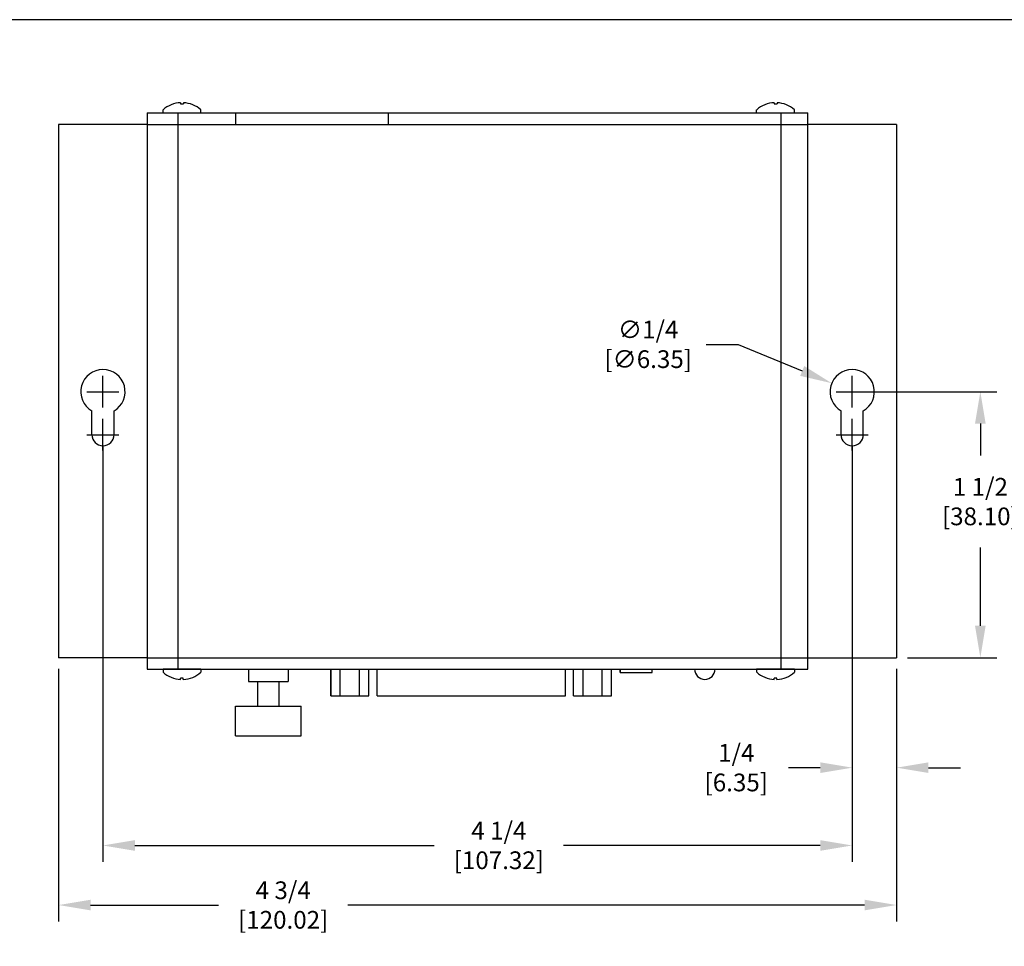
# Model space of a CAD drawing. Extents: x 0 to 15.8, y 0 to 10.2.
# Drawn here: x 5.4 to 10.9, y 5 to 10.2 of the extents above; entities that cross this region are included whole.
import ezdxf
from ezdxf.enums import TextEntityAlignment as Align

# ---------------------------------------------------------------- set-up
doc = ezdxf.new("R2010")
doc.units = 0
doc.header["$LTSCALE"] = 0.1
doc.header["$MEASUREMENT"] = 0
doc.linetypes.add('HIDDEN', pattern=[0.375, 0.25, -0.125])
doc.layers.get('DEFPOINTS').update_dxf_attribs({"linetype": 'CONTINUOUS'})
for name, color, linetype in [('DIMENS', 7, 'CONTINUOUS'), ('FORMAT', 8, 'CONTINUOUS'), ('FORMATTEXT', 7, 'CONTINUOUS'), ('HIDDEN', 5, 'HIDDEN'), ('PART', 7, 'CONTINUOUS')]:
    doc.layers.add(name, color=color, linetype=linetype)
doc.styles.add('ROMANS', font='romans.shx', dxfattribs={"width": 0.75})
doc.styles.add('STYLE1', font='romans.shx', dxfattribs={"width": 0.75, "height": 0.225})
doc.styles.add('STYLE2', font='romans.shx', dxfattribs={"height": 0.1})
doc.styles.add('STYLE4', font='romans.shx', dxfattribs={"height": 0.0625})
doc.dimstyles.new('DWYER_STANDARD', dxfattribs={"dimtxt": 0.1, "dimasz": 0.18, "dimexe": 0.093, "dimexo": 0.0625, "dimgap": 0.09, "dimtad": 0, "dimtih": 1, "dimtoh": 1, "dimdec": 3, "dimrnd": 0.001, "dimzin": 4, "dimdsep": 46, "dimlunit": 5, "dimtxsty": 'ROMANS', "dimcen": -0.09, "dimclrd": 256, "dimclre": 256, "dimclrt": 256, "dimadec": 0, "dimazin": 0, "dimtfac": 1, "dimtdec": 3, "dimtofl": 0, "dimtmove": 0, "dimatfit": 3, "dimfxl": 0, "dimtolj": 1, "dimtzin": 4, "dimarcsym": 0})

# ---------------------------------------------------------------- blocks, each defined once
blk = doc.blocks.new('*D3')
at = {"layer": 'DEFPOINTS', "color": 0}
for p in [(5.606, 6.6425), (10.331, 6.6425), (10.331, 5.2479)]:
    blk.add_point(p, dxfattribs=at)
at = {"layer": 'DIMENS', "lineweight": -2}
for p, q in [((5.606, 6.58), (5.606, 5.1549)), ((10.331, 6.58), (10.331, 5.1549)), ((5.786, 5.2479), (6.5075, 5.2479)), ((10.151, 5.2479), (7.2375, 5.2479))]:
    blk.add_line(p, q, dxfattribs=at)
at = {"layer": 'DIMENS'}
for points in [[(5.786, 5.2779), (5.786, 5.2179), (5.606, 5.2479)], [(10.151, 5.2779), (10.151, 5.2179), (10.331, 5.2479)]]:
    blk.add_solid(points, dxfattribs=at)
at = {"layer": 'DIMENS', "insert": (6.8725, 5.2479), "char_height": 0.1, "attachment_point": 5, "style": 'ROMANS'}
blk.add_mtext('\\A1;4 3/4\\P [120.02]', dxfattribs=at)
blk = doc.blocks.new('*D4')
at = {"layer": 'DEFPOINTS', "color": 0}
for p in [(5.856, 7.9), (10.081, 7.9), (10.081, 5.5838)]:
    blk.add_point(p, dxfattribs=at)
at = {"layer": 'DIMENS', "lineweight": -2}
for p, q in [((5.856, 7.8375), (5.856, 5.4908)), ((10.081, 7.8375), (10.081, 5.4908)), ((6.036, 5.5838), (7.7235, 5.5838)), ((9.901, 5.5838), (8.4535, 5.5838))]:
    blk.add_line(p, q, dxfattribs=at)
at = {"layer": 'DIMENS'}
for points in [[(6.036, 5.6138), (6.036, 5.5538), (5.856, 5.5838)], [(9.901, 5.6138), (9.901, 5.5538), (10.081, 5.5838)]]:
    blk.add_solid(points, dxfattribs=at)
at = {"layer": 'DIMENS', "insert": (8.0885, 5.5838), "char_height": 0.1, "attachment_point": 5, "style": 'ROMANS'}
blk.add_mtext('\\A1;4 1/4\\P [107.32]', dxfattribs=at)
blk = doc.blocks.new('*D5')
at = {"layer": 'DEFPOINTS', "color": 0}
for p in [(10.081, 7.9), (10.331, 6.6425), (10.081, 6.0225)]:
    blk.add_point(p, dxfattribs=at)
at = {"layer": 'DIMENS', "lineweight": -2}
for p, q in [((10.081, 7.8375), (10.081, 5.9295)), ((10.331, 6.58), (10.331, 5.9295)), ((9.901, 6.0225), (9.721, 6.0225)), ((10.511, 6.0225), (10.691, 6.0225))]:
    blk.add_line(p, q, dxfattribs=at)
at = {"layer": 'DIMENS'}
for points in [[(9.901, 6.0525), (9.901, 5.9925), (10.081, 6.0225)], [(10.511, 6.0525), (10.511, 5.9925), (10.331, 6.0225)]]:
    blk.add_solid(points, dxfattribs=at)
at = {"layer": 'DIMENS', "insert": (9.4274, 6.0225), "char_height": 0.1, "attachment_point": 5, "style": 'ROMANS'}
blk.add_mtext('\\A1;1/4\\P [6.35]', dxfattribs=at)
blk = doc.blocks.new('*D6')
at = {"layer": 'DEFPOINTS', "color": 0}
for p in [(10.081, 8.1425), (10.8037, 8.1425), (10.331, 6.6425)]:
    blk.add_point(p, dxfattribs=at)
at = {"layer": 'DIMENS', "lineweight": -2}
for p, q in [((10.1435, 8.1425), (10.8967, 8.1425)), ((10.8037, 7.9625), (10.8037, 7.7818)), ((10.8037, 6.8225), (10.8037, 7.2638)), ((10.3935, 6.6425), (10.8967, 6.6425))]:
    blk.add_line(p, q, dxfattribs=at)
at = {"layer": 'DIMENS'}
for points in [[(10.7737, 7.9625), (10.8337, 7.9625), (10.8037, 8.1425)], [(10.7737, 6.8225), (10.8337, 6.8225), (10.8037, 6.6425)]]:
    blk.add_solid(points, dxfattribs=at)
at = {"layer": 'DIMENS', "insert": (10.8037, 7.5228), "char_height": 0.1, "attachment_point": 5, "style": 'ROMANS'}
blk.add_mtext('\\A1;1 1/2\\P [38.10]', dxfattribs=at)
blk = doc.blocks.new('*D9')
at = {"layer": 'DEFPOINTS', "color": 0}
for p in [(9.9655, 8.1904), (10.1964, 8.0946)]:
    blk.add_point(p, dxfattribs=at)
at = {"layer": 'DIMENS', "lineweight": -2}
for p, q in [((9.2581, 8.4093), (9.4381, 8.4093)), ((9.4381, 8.4093), (9.7993, 8.2594)), ((10.081, 8.0525), (10.081, 8.2325)), ((9.991, 8.1425), (10.171, 8.1425))]:
    blk.add_line(p, q, dxfattribs=at)
at = {"layer": 'DIMENS'}
blk.add_solid([(9.8108, 8.2871), (9.7878, 8.2317), (9.9655, 8.1904)], dxfattribs=at)
at = {"layer": 'DIMENS', "insert": (8.9306, 8.4093), "char_height": 0.1, "attachment_point": 5, "style": 'ROMANS'}
blk.add_mtext('\\A1;∅1/4\\P [∅6.35]', dxfattribs=at)
blk = doc.blocks.new('DWYERB')
at = {"layer": 'FORMAT'}
blk.add_line((15.76, 10.24), (0, 10.24), dxfattribs=at)
at = {"layer": 'FORMAT', "style": 'STYLE4', "flags": 4}
for tag, p in [('DECTOL', (14.9061, 1.6996)), ('ANGTOL', (14.2666, 1.593))]:
    blk.add_attdef(tag, p, '', height=0.0625, dxfattribs=at)
at = {"layer": 'FORMATTEXT', "style": 'ROMANS', "width": 0.9, "flags": 4}
blk.add_attdef('TOP_FR_NO', text='', height=0.1, dxfattribs=at).set_placement((15.56, 10.2691), align=Align.RIGHT)
blk.add_attdef('SIDE_FR_NO', text='', height=0.1, rotation=90, dxfattribs=at).set_placement((15.889, 10.04), align=Align.RIGHT)
at = {"layer": 'FORMATTEXT'}
for tag, height, style, width, p in [('SCALE', 0.1, 'STYLE4', 0.9, (11.6025, 1.55)), ('BYD', 0.07, 'STYLE4', 0.75, (9.4325, 1.39)), ('RBDN', 0.1, 'STYLE2', 0.75, (5.6575, 1.325)), ('DATED', 0.07, 'STYLE4', 0.75, (9.4325, 1.28)), ('RBCN', 0.1, 'STYLE2', 0.75, (5.6575, 1.075)), ('BYC', 0.07, 'STYLE4', 0.75, (9.4325, 1.14)), ('DATEC', 0.07, 'STYLE4', 0.75, (9.4325, 1.03)), ('BYB', 0.07, 'STYLE4', 0.75, (9.4325, 0.89)), ('RBBN', 0.1, 'STYLE2', 0.75, (5.6575, 0.825)), ('DATEB', 0.07, 'STYLE4', 0.75, (9.4325, 0.78)), ('RBAN', 0.1, 'STYLE2', 0.75, (5.6575, 0.575)), ('BYA', 0.07, 'STYLE4', 0.75, (9.4325, 0.64)), ('DATEA', 0.07, 'STYLE4', 0.75, (9.4325, 0.53))]:
    blk.add_attdef(tag, text='', height=height, dxfattribs=dict(at, style=style, width=width)).set_placement(p, align=Align.CENTER)
at = {"layer": 'FORMATTEXT', "style": 'STYLE4', "width": 0.9}
blk.add_attdef('WAS_PROJ#', text='', height=0.0625, dxfattribs=at).set_placement((15.56, 1.5125), align=Align.RIGHT)
at = {"layer": 'FORMATTEXT', "style": 'STYLE4', "width": 0.75}
for tag, p in [('REVBLKDTEXTTOP', (5.8795, 1.395)), ('REVBLKDTEXTBTTM', (5.8795, 1.28)), ('REVBLKCTEXTTOP', (5.8795, 1.145)), ('REVBLKCTEXTBTTM', (5.8795, 1.03)), ('REVBLKBTEXTTOP', (5.8795, 0.895)), ('REVBLKBTEXTBTTM', (5.8795, 0.78)), ('REVBLKATEXTTOP', (5.8795, 0.645)), ('REVBLKATEXTBTTM', (5.8795, 0.53))]:
    blk.add_attdef(tag, p, '', height=0.07, dxfattribs=at)
at = {"layer": 'FORMATTEXT', "flags": 4}
for tag, style, width, p in [('MATERIALFR', 'ROMANS', 0.75, (14.2975, 1.3459)), ('DATE', 'ROMANS', 0.75, (10.0575, 1.25)), ('T1L', 'STYLE2', 0.9, (11.6025, 1.1999)), ('MATERIALDESCR', 'ROMANS', 0.75, (14.2975, 1.1745)), ('T2L', 'STYLE2', 0.9, (11.6025, 1.0439)), ('FINISHFR', 'ROMANS', 0.75, (14.2975, 0.9795)), ('DRAFTER', 'ROMANS', 0.75, (10.0575, 0.94)), ('T3L', 'STYLE2', 0.9, (11.6025, 0.8879)), ('FINISHDESCR', 'ROMANS', 0.75, (14.2975, 0.8081)), ('T4L', 'STYLE2', 0.9, (11.6025, 0.7319)), ('T5L', 'STYLE2', 0.9, (11.6025, 0.5759)), ('T6L', 'STYLE2', 0.9, (11.6025, 0.4199)), ('APPDBY', 'ROMANS', 0.75, (10.0575, 0.32))]:
    blk.add_attdef(tag, text='', height=0.1, dxfattribs=dict(at, style=style, width=width)).set_placement(p, align=Align.CENTER)
at = {"layer": 'FORMATTEXT', "style": 'STYLE1', "width": 0.625, "flags": 4}
blk.add_attdef('DWG_FR#', (13.5049, 0.0861), '', height=0.2, dxfattribs=at)

msp = doc.modelspace()

# ---------------------------------------------------------------- linework, layer by layer
at = {"layer": 'DIMENS', "color": 7}
for p, q in [((5.856, 8.0525), (5.856, 8.2325)), ((10.081, 8.0525), (10.081, 8.2325)), ((5.766, 8.1425), (5.946, 8.1425)), ((9.991, 8.1425), (10.171, 8.1425)), ((5.856, 7.81), (5.856, 7.99)), ((10.081, 7.81), (10.081, 7.99)), ((5.766, 7.9), (5.946, 7.9)), ((9.991, 7.9), (10.171, 7.9))]:
    msp.add_line(p, q, dxfattribs=at)
at = {"layer": 'HIDDEN', "color": 7}
for p, q in [((6.606, 9.6495), (6.606, 9.714)), ((7.466, 9.6495), (7.466, 9.714))]:
    msp.add_line(p, q, dxfattribs=at)
at = {"layer": 'PART', "color": 7}
for p, q in [((6.2941, 9.772), (6.2941, 9.7647)), ((6.3097, 9.772), (6.3097, 9.7647)), ((9.6416, 9.772), (9.6416, 9.7647)), ((9.6572, 9.772), (9.6572, 9.7647)), ((6.1948, 9.714), (6.1948, 9.7316)), ((6.2941, 9.7647), (6.3097, 9.7647)), ((6.4083, 9.714), (6.4083, 9.7316)), ((9.5423, 9.714), (9.5423, 9.7316)), ((9.6416, 9.7647), (9.6572, 9.7647)), ((9.7558, 9.714), (9.7558, 9.7316)), ((6.106, 9.714), (6.106, 6.578)), ((6.106, 9.714), (9.831, 9.714)), ((6.1948, 9.714), (6.4083, 9.714)), ((6.281, 6.578), (6.281, 9.714)), ((9.5423, 9.714), (9.7558, 9.714)), ((9.6805, 6.578), (9.6805, 9.714)), ((9.831, 6.578), (9.831, 9.714)), ((5.606, 9.6495), (5.606, 6.6425)), ((6.106, 9.6495), (5.606, 9.6495)), ((6.106, 9.6495), (9.831, 9.6495)), ((10.331, 9.6495), (9.831, 9.6495)), ((10.331, 9.6495), (10.331, 6.6425)), ((5.7935, 7.9), (5.7935, 8.0343)), ((5.9185, 7.9), (5.9185, 8.0343)), ((10.0185, 7.9), (10.0185, 8.0343)), ((10.1435, 7.9), (10.1435, 8.0343)), ((6.106, 6.6425), (5.606, 6.6425)), ((6.106, 6.6425), (9.831, 6.6425)), ((9.831, 6.6425), (10.331, 6.6425)), ((6.106, 6.578), (9.831, 6.578)), ((6.4083, 6.578), (6.1948, 6.578)), ((6.1948, 6.578), (6.1948, 6.5604)), ((6.4083, 6.578), (6.4083, 6.5604)), ((6.6037, 6.578), (6.9732, 6.578)), ((6.6762, 6.578), (6.6762, 6.508)), ((6.9007, 6.578), (6.9007, 6.508)), ((7.1409, 6.428), (7.1409, 6.578)), ((7.1409, 6.578), (7.1409, 6.428)), ((7.1946, 6.428), (7.1946, 6.578)), ((7.302, 6.428), (7.302, 6.578)), ((7.3556, 6.428), (7.3556, 6.578)), ((7.4022, 6.428), (7.4022, 6.578)), ((8.464, 6.428), (8.464, 6.578)), ((8.5094, 6.428), (8.5094, 6.578)), ((8.5631, 6.428), (8.5631, 6.578)), ((8.6705, 6.428), (8.6705, 6.578)), ((8.7242, 6.428), (8.7242, 6.578)), ((8.772, 6.5595), (8.772, 6.578)), ((8.772, 6.578), (8.772, 6.5595)), ((8.772, 6.5595), (8.954, 6.5595)), ((8.954, 6.5595), (8.954, 6.578)), ((9.1925, 6.578), (9.3075, 6.578)), ((9.7558, 6.578), (9.5423, 6.578)), ((9.5423, 6.578), (9.5423, 6.5604)), ((9.7558, 6.578), (9.7558, 6.5604)), ((6.309, 6.5273), (6.2934, 6.5273)), ((6.2934, 6.52), (6.2934, 6.5273)), ((6.309, 6.52), (6.309, 6.5273)), ((6.6762, 6.508), (6.9007, 6.508)), ((6.7285, 6.508), (6.7285, 6.37)), ((6.8485, 6.508), (6.8485, 6.37)), ((9.6409, 6.52), (9.6409, 6.5273)), ((9.6565, 6.5273), (9.6409, 6.5273)), ((9.6565, 6.52), (9.6565, 6.5273)), ((7.1409, 6.428), (7.3556, 6.428)), ((7.4022, 6.428), (8.464, 6.428)), ((8.5094, 6.428), (8.7242, 6.428)), ((6.6037, 6.37), (6.9732, 6.37)), ((6.6037, 6.2015), (6.6037, 6.37)), ((6.9732, 6.2015), (6.9732, 6.37)), ((6.6037, 6.2015), (6.9732, 6.2015))]:
    msp.add_line(p, q, dxfattribs=at)
for centre, radius, start, end in [((6.3016, 9.6116), 0.1606, 92.6465, 131.649), ((6.3016, 9.6116), 0.1606, 48.351, 87.0947), ((9.6491, 9.6116), 0.1606, 92.6465, 131.649), ((9.6491, 9.6116), 0.1606, 48.351, 87.0947), ((5.856, 8.1425), 0.125, 300, 240), ((10.081, 8.1425), 0.125, 300, 240), ((5.856, 7.9), 0.0625, 180, 0), ((10.081, 7.9), 0.0625, 180, 0), ((6.3016, 6.6805), 0.1606, 228.351, 267.0947), ((6.3016, 6.6805), 0.1606, 272.6465, 311.649), ((9.25, 6.578), 0.0575, 180, 0), ((9.6491, 6.6805), 0.1606, 228.351, 267.0947), ((9.6491, 6.6805), 0.1606, 272.6465, 311.649)]:
    msp.add_arc(centre, radius, start, end, dxfattribs=at)

# ---------------------------------------------------------------- block references
at = {"layer": 'FORMAT'}
msp.add_blockref('DWYERB', (0, 0), dxfattribs=at)

# ---------------------------------------------------------------- dimensions: what is measured, and where the dimension line sits
at = {"layer": 'DIMENS', "color": 7}
dim = msp.add_diameter_dim_2p(p1=(10.1964, 8.0946), p2=(9.9655, 8.1904), dimstyle='DWYER_STANDARD', override={"dimpost": '\\X', "dimfrac": 2}, dxfattribs=at)
dim.commit()
dim.dimension.update_dxf_attribs({"geometry": '*D9', "text_midpoint": (8.9306, 8.4093), "dimtype": 163})
dim = msp.add_linear_dim(base=(10.8037, 8.1425), p1=(10.331, 6.6425), p2=(10.081, 8.1425), angle=90, dimstyle='DWYER_STANDARD', override={"dimpost": '\\X', "dimfrac": 2}, dxfattribs=at)
dim.commit()
dim.dimension.update_dxf_attribs({"geometry": '*D6', "text_midpoint": (10.8037, 7.5228), "dimtype": 160})
for base, p1, p2, picture, middle in [((10.081, 5.5838), (5.856, 7.9), (10.081, 7.9), '*D4', (8.0885, 5.5838)), ((10.081, 6.0225), (10.331, 6.6425), (10.081, 7.9), '*D5', (9.4274, 6.0225)), ((10.331, 5.2479), (5.606, 6.6425), (10.331, 6.6425), '*D3', (6.8725, 5.2479))]:
    dim = msp.add_linear_dim(base=base, p1=p1, p2=p2, dimstyle='DWYER_STANDARD', override={"dimpost": '\\X', "dimfrac": 2}, dxfattribs=at)
    dim.commit()
    dim.dimension.update_dxf_attribs({"geometry": picture, "text_midpoint": middle, "dimtype": 160})

doc.saveas('drawing.dxf')
